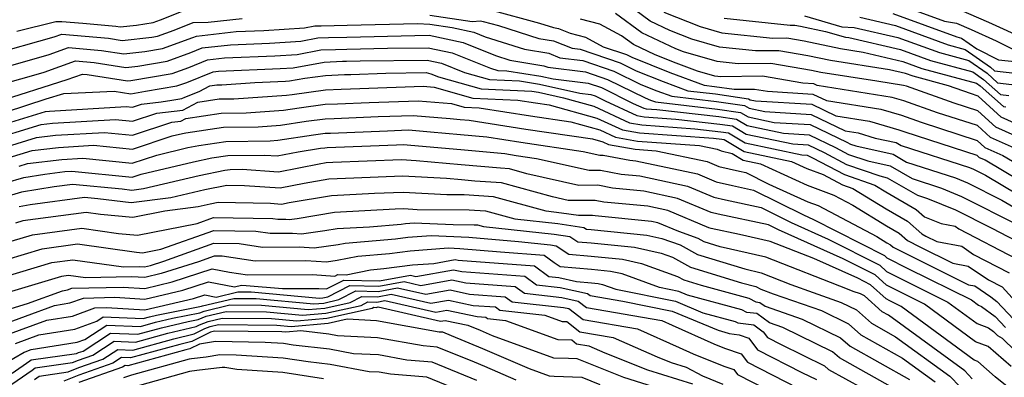
# Model space of a CAD drawing. Extents: x 1893570 to 1900978, y 2863029 to 2865516.
# Drawn here: x 1894215 to 1894379, y 2863147 to 2863206 of the extents above; entities that cross this region are included whole.
import ezdxf

# ---------------------------------------------------------------- set-up
doc = ezdxf.new("R2010")
doc.units = 0

msp = doc.modelspace()

# ---------------------------------------------------------------- linework, layer by layer
at = {"layer": 'Unknown_Line_Type', "color": 0}
for points in [[(1894214.88, 2863204.23, 3930), (1894221.35, 2863205.81, 3930), (1894222.34, 2863205.83, 3930), (1894225.82, 2863205.51, 3930), (1894231.27, 2863205.02, 3930), (1894232, 2863204.91, 3930), (1894234.73, 2863205.2, 3930), (1894237.48, 2863205.62, 3930), (1894238.7, 2863206.08, 3930), (1894243.83, 2863208.14, 3930)], [(1894293.44, 2863207.75, 3930), (1894301.57, 2863205.53, 3930), (1894303.88, 2863204.79, 3930), (1894304.72, 2863204.66, 3930), (1894306.67, 2863203.88, 3930), (1894309.18, 2863203.22, 3930), (1894312.14, 2863201.62, 3930), (1894315.97, 2863200.32, 3930), (1894316.87, 2863199.87, 3930), (1894323.16, 2863197.37, 3930), (1894328.88, 2863195.23, 3930), (1894330.58, 2863195.03, 3930), (1894333.85, 2863194.56, 3930), (1894337.24, 2863194.6, 3930), (1894339.4, 2863194.23, 3930), (1894346.91, 2863193.77, 3930), (1894349.18, 2863192.68, 3930), (1894358.19, 2863191.25, 3930), (1894361.6, 2863190.24, 3930), (1894364.87, 2863189.08, 3930), (1894374.17, 2863186.08, 3930), (1894375.43, 2863184.92, 3930), (1894378.43, 2863183.59, 3930), (1894384.57, 2863179.95, 3930)], [(1894382.58, 2863187.96, 3936), (1894378.17, 2863189.91, 3936), (1894374.35, 2863193.42, 3936), (1894373.05, 2863193.84, 3936), (1894369.4, 2863195.13, 3936), (1894363.53, 2863196.71, 3936), (1894362.27, 2863197.17, 3936), (1894359.61, 2863197.8, 3936), (1894349.86, 2863199.32, 3936), (1894346.08, 2863200.13, 3936), (1894341.24, 2863200.96, 3936), (1894337.41, 2863200.92, 3936), (1894331.41, 2863201.55, 3936), (1894326.84, 2863202.86, 3936), (1894323.18, 2863204.32, 3936), (1894319.9, 2863205.87, 3936), (1894317.36, 2863207.72, 3936)], [(1894359.76, 2863209.1, 3948), (1894368.72, 2863205.84, 3948), (1894370.72, 2863205.54, 3948), (1894373.15, 2863204.5, 3948), (1894377.3, 2863202.62, 3948), (1894380.39, 2863201.07, 3948)], [(1894369.78, 2863208.39, 3950), (1894376.04, 2863205.7, 3950), (1894382.24, 2863202.89, 3950)], [(1894210.41, 2863200.27, 3928), (1894221.04, 2863203.25, 3928), (1894222.32, 2863203.72, 3928), (1894230.08, 2863203.02, 3928), (1894232.31, 2863202.67, 3928), (1894237.26, 2863203.21, 3928), (1894238.19, 2863203.37, 3928), (1894240.95, 2863204.36, 3928), (1894244.09, 2863205.63, 3928), (1894246.61, 2863205.68, 3928), (1894252.23, 2863206.31, 3928)], [(1894283.37, 2863206.86, 3928), (1894290.39, 2863205.83, 3928), (1894291.75, 2863205.93, 3928), (1894292.19, 2863205.83, 3928), (1894294.76, 2863205.13, 3928), (1894301.47, 2863202.99, 3928), (1894303.91, 2863202.6, 3928), (1894306.98, 2863201.36, 3928), (1894308.28, 2863201.2, 3928), (1894314.93, 2863198.95, 3928), (1894317.61, 2863197.62, 3928), (1894322.1, 2863195.84, 3928), (1894326.18, 2863194.31, 3928), (1894330.75, 2863193.78, 3928), (1894336.25, 2863192.99, 3928), (1894336.51, 2863192.83, 3928), (1894337.4, 2863192.65, 3928), (1894346.76, 2863192.08, 3928), (1894350.73, 2863190.17, 3928), (1894356.31, 2863189.28, 3928), (1894361.19, 2863187.84, 3928), (1894362.15, 2863187.5, 3928), (1894374.11, 2863183.63, 3928), (1894374.52, 2863183.26, 3928), (1894375.49, 2863182.83, 3928), (1894384.11, 2863177.72, 3928)], [(1894381.36, 2863184.36, 3932), (1894376.35, 2863186.58, 3932), (1894374.23, 2863188.53, 3932), (1894367.6, 2863190.67, 3932), (1894362.01, 2863192.65, 3932), (1894360.06, 2863193.22, 3932), (1894347.63, 2863195.19, 3932), (1894347.07, 2863195.46, 3932), (1894345.23, 2863195.57, 3932), (1894338.57, 2863196.72, 3932), (1894331.65, 2863196.65, 3932), (1894330.63, 2863196.75, 3932), (1894327.75, 2863197.58, 3932), (1894324.21, 2863198.9, 3932), (1894320.75, 2863200.28, 3932), (1894317.17, 2863201.97, 3932), (1894315.19, 2863203.43, 3932), (1894311.57, 2863205.38, 3932), (1894308.39, 2863206.22, 3932)], [(1894384.3, 2863185.12, 3934), (1894377.26, 2863188.25, 3934), (1894374.29, 2863190.97, 3934), (1894370.32, 2863192.26, 3934), (1894362.42, 2863195.05, 3934), (1894361.94, 2863195.19, 3934), (1894357.54, 2863195.89, 3934), (1894348.22, 2863197.34, 3934), (1894346.7, 2863197.67, 3934), (1894339.91, 2863198.84, 3934), (1894334.53, 2863198.78, 3934), (1894331.02, 2863199.15, 3934), (1894325.45, 2863200.75, 3934), (1894324.17, 2863201.26, 3934), (1894318.53, 2863203.92, 3934), (1894314.18, 2863207.11, 3934)], [(1894322.19, 2863207.37, 3938), (1894328.23, 2863204.97, 3938), (1894331.8, 2863203.94, 3938), (1894340.29, 2863203.06, 3938), (1894342.57, 2863203.08, 3938), (1894345.46, 2863202.58, 3938), (1894351.5, 2863201.3, 3938), (1894355.25, 2863200.71, 3938), (1894361.85, 2863199.16, 3938), (1894364.98, 2863198.02, 3938), (1894374.06, 2863195.57, 3938), (1894374.67, 2863195.15, 3938), (1894378.55, 2863191.69, 3938), (1894378.93, 2863191.65, 3938)], [(1894332.2, 2863206.34, 3940), (1894343.17, 2863205.19, 3940), (1894343.91, 2863205.2, 3940), (1894344.84, 2863205.04, 3940), (1894349, 2863204.15, 3940), (1894352.3, 2863203.19, 3940), (1894352.86, 2863203.16, 3940), (1894361.43, 2863201.15, 3940), (1894366.43, 2863199.33, 3940), (1894373.43, 2863197.44, 3940), (1894375.24, 2863196.18, 3940), (1894378.06, 2863193.67, 3940), (1894379.43, 2863193.51, 3940)], [(1894345.52, 2863206.75, 3942), (1894351.7, 2863204.94, 3942), (1894353.78, 2863204.83, 3942), (1894361.02, 2863203.14, 3942), (1894367.89, 2863200.64, 3942), (1894372.8, 2863199.31, 3942), (1894375.8, 2863197.21, 3942), (1894377.56, 2863195.64, 3942), (1894379.92, 2863195.37, 3942)], [(1894354.69, 2863206.51, 3944), (1894360.6, 2863205.12, 3944), (1894369.34, 2863201.94, 3944), (1894372.18, 2863201.18, 3944), (1894376.37, 2863198.24, 3944), (1894377.06, 2863197.62, 3944), (1894380.42, 2863197.23, 3944)], [(1894360.18, 2863207.11, 3946), (1894370.79, 2863203.25, 3946), (1894371.55, 2863203.05, 3946), (1894374.11, 2863201.25, 3946), (1894377.68, 2863199.46, 3946), (1894380.91, 2863199.09, 3946)], [(1894213.86, 2863198.53, 3926), (1894220.22, 2863200.32, 3926), (1894223.45, 2863201.51, 3926), (1894228.9, 2863201.01, 3926), (1894232.62, 2863200.44, 3926), (1894236.09, 2863200.82, 3926), (1894239, 2863201.3, 3926), (1894244.06, 2863203.13, 3926), (1894244.68, 2863203.39, 3926), (1894251.26, 2863204.13, 3926), (1894255.86, 2863204.32, 3926), (1894262.58, 2863204.76, 3926), (1894264.31, 2863205.07, 3926), (1894265.35, 2863205.11, 3926), (1894269.66, 2863205.19, 3926), (1894281.33, 2863205.5, 3926), (1894283.37, 2863205.35, 3926), (1894287.1, 2863204.8, 3926), (1894290.66, 2863204.02, 3926), (1894292.55, 2863203.26, 3926), (1894299.06, 2863201.19, 3926), (1894303.1, 2863200.53, 3926), (1894304.96, 2863199.79, 3926), (1894308.73, 2863199.33, 3926), (1894313.89, 2863197.57, 3926), (1894318.35, 2863195.37, 3926), (1894321.04, 2863194.3, 3926), (1894323.49, 2863193.39, 3926), (1894330.93, 2863192.53, 3926), (1894335.58, 2863191.86, 3926), (1894336.35, 2863191.4, 3926), (1894338.94, 2863190.86, 3926), (1894346.6, 2863190.39, 3926), (1894352.29, 2863187.65, 3926), (1894354.43, 2863187.31, 3926), (1894357.27, 2863186.47, 3926), (1894360.73, 2863185.71, 3926), (1894361.55, 2863185.23, 3926), (1894372.88, 2863181.57, 3926), (1894373.56, 2863181.29, 3926), (1894375.52, 2863180.31, 3926), (1894383.64, 2863175.49, 3926)], [(1894205.23, 2863193.39, 3924), (1894217.3, 2863196.79, 3924), (1894219.4, 2863197.38, 3924), (1894224.59, 2863199.3, 3924), (1894227.71, 2863199.01, 3924), (1894232.93, 2863198.2, 3924), (1894234.92, 2863198.42, 3924), (1894239.81, 2863199.24, 3924), (1894243.73, 2863200.66, 3924), (1894245.59, 2863201.42, 3924), (1894250.29, 2863201.95, 3924), (1894256.76, 2863202.21, 3924), (1894261.96, 2863202.55, 3924), (1894264.81, 2863203.08, 3924), (1894266.54, 2863203.14, 3924), (1894269.62, 2863203.2, 3924), (1894280.86, 2863203.5, 3924), (1894283.27, 2863203.52, 3924), (1894288.88, 2863202.3, 3924), (1894294.27, 2863200.14, 3924), (1894296.65, 2863199.39, 3924), (1894302.28, 2863198.47, 3924), (1894302.94, 2863198.21, 3924), (1894309.18, 2863197.45, 3924), (1894312.86, 2863196.2, 3924), (1894319.09, 2863193.12, 3924), (1894319.98, 2863192.77, 3924), (1894320.79, 2863192.47, 3924), (1894331.11, 2863191.28, 3924), (1894334.91, 2863190.73, 3924), (1894336.18, 2863189.96, 3924), (1894340.48, 2863189.07, 3924), (1894346.44, 2863188.71, 3924), (1894352.55, 2863185.76, 3924), (1894353.14, 2863185.45, 3924), (1894354.01, 2863185.15, 3924), (1894360.23, 2863183.77, 3924), (1894362.45, 2863182.48, 3924), (1894370.56, 2863179.86, 3924), (1894372.56, 2863179.04, 3924), (1894378.28, 2863176.16, 3924), (1894383.17, 2863173.27, 3924)], [(1894211.55, 2863192.46, 3922), (1894219.25, 2863194.93, 3922), (1894223.23, 2863196.16, 3922), (1894225.73, 2863197.08, 3922), (1894226.53, 2863197.01, 3922), (1894233.24, 2863195.97, 3922), (1894233.75, 2863196.03, 3922), (1894240.61, 2863197.17, 3922), (1894243.4, 2863198.18, 3922), (1894246.5, 2863199.45, 3922), (1894249.31, 2863199.76, 3922), (1894257.66, 2863200.11, 3922), (1894261.34, 2863200.35, 3922), (1894265.31, 2863201.08, 3922), (1894267.72, 2863201.17, 3922), (1894269.58, 2863201.2, 3922), (1894276.34, 2863201.38, 3922), (1894283.09, 2863201.46, 3922), (1894287.09, 2863200.59, 3922), (1894293.42, 2863198.05, 3922), (1894294.67, 2863197.7, 3922), (1894296.14, 2863197.63, 3922), (1894301.76, 2863196.74, 3922), (1894303.84, 2863196.28, 3922), (1894309.64, 2863195.57, 3922), (1894311.82, 2863194.83, 3922), (1894317.11, 2863192.22, 3922), (1894318.87, 2863191.4, 3922), (1894319.27, 2863191.33, 3922), (1894321.04, 2863191.21, 3922), (1894331.29, 2863190.03, 3922), (1894334.24, 2863189.6, 3922), (1894336.01, 2863188.53, 3922), (1894342.02, 2863187.27, 3922), (1894346.28, 2863187.02, 3922), (1894350.66, 2863184.91, 3922), (1894352.81, 2863183.76, 3922), (1894356, 2863182.66, 3922), (1894359.73, 2863181.83, 3922), (1894363.36, 2863179.73, 3922), (1894368.24, 2863178.16, 3922), (1894371.56, 2863176.79, 3922), (1894381.04, 2863172.02, 3922)], [(1894213.13, 2863190.83, 3920), (1894219.75, 2863192.95, 3920), (1894222.63, 2863193.84, 3920), (1894230.99, 2863194.27, 3920), (1894233.79, 2863193.83, 3920), (1894236.21, 2863194.24, 3920), (1894241.42, 2863195.11, 3920), (1894243.08, 2863195.71, 3920), (1894247.41, 2863197.48, 3920), (1894248.34, 2863197.58, 3920), (1894258.56, 2863198, 3920), (1894260.72, 2863198.14, 3920), (1894265.82, 2863199.08, 3920), (1894268.91, 2863199.2, 3920), (1894269.53, 2863199.21, 3920), (1894271.82, 2863199.27, 3920), (1894282.92, 2863199.39, 3920), (1894285.31, 2863198.87, 3920), (1894289.11, 2863197.35, 3920), (1894293.27, 2863196.17, 3920), (1894298.22, 2863195.94, 3920), (1894301.57, 2863195.41, 3920), (1894308.25, 2863193.92, 3920), (1894310.09, 2863193.69, 3920), (1894310.78, 2863193.46, 3920), (1894312.46, 2863192.63, 3920), (1894317.69, 2863190.21, 3920), (1894318.91, 2863189.99, 3920), (1894324.18, 2863189.61, 3920), (1894331.47, 2863188.77, 3920), (1894333.57, 2863188.47, 3920), (1894335.85, 2863187.09, 3920), (1894343.56, 2863185.48, 3920), (1894346.13, 2863185.33, 3920), (1894348.76, 2863184.06, 3920), (1894352.48, 2863182.08, 3920), (1894357.99, 2863180.17, 3920), (1894359.23, 2863179.89, 3920), (1894364.26, 2863176.99, 3920), (1894365.92, 2863176.45, 3920), (1894370.56, 2863174.55, 3920), (1894376.6, 2863171.5, 3920), (1894381.88, 2863168.76, 3920)], [(1894208.04, 2863187.34, 3918), (1894219.62, 2863190.88, 3918), (1894220.26, 2863190.95, 3918), (1894233.01, 2863191.71, 3918), (1894234.06, 2863191.61, 3918), (1894235.54, 2863192.1, 3918), (1894238.82, 2863192.47, 3918), (1894240.57, 2863192.76, 3918), (1894242.23, 2863193.04, 3918), (1894242.75, 2863193.23, 3918), (1894245.12, 2863194.2, 3918), (1894246.86, 2863195.14, 3918), (1894248.05, 2863195.31, 3918), (1894248.87, 2863195.32, 3918), (1894254.33, 2863195.68, 3918), (1894259.45, 2863195.9, 3918), (1894260.11, 2863195.94, 3918), (1894262.66, 2863196.41, 3918), (1894266.05, 2863196.87, 3918), (1894269.23, 2863197, 3918), (1894270.25, 2863197.04, 3918), (1894276.05, 2863197.25, 3918), (1894282.74, 2863197.32, 3918), (1894283.53, 2863197.15, 3918), (1894284.79, 2863196.65, 3918), (1894291.87, 2863194.64, 3918), (1894300.3, 2863194.25, 3918), (1894301.39, 2863194.08, 3918), (1894305.56, 2863193.15, 3918), (1894310.57, 2863191.76, 3918), (1894316.51, 2863189.01, 3918), (1894318.54, 2863188.65, 3918), (1894327.32, 2863188.02, 3918), (1894331.65, 2863187.52, 3918), (1894332.89, 2863187.34, 3918), (1894335.68, 2863185.65, 3918), (1894345.1, 2863183.69, 3918), (1894345.97, 2863183.64, 3918), (1894346.87, 2863183.21, 3918), (1894352.15, 2863180.39, 3918), (1894357.17, 2863178.65, 3918), (1894359.01, 2863177.52, 3918), (1894364.05, 2863174.62, 3918), (1894365.44, 2863173.37, 3918), (1894368.18, 2863172.26, 3918), (1894370.51, 2863171.82, 3918), (1894371.13, 2863171.39, 3918), (1894380.68, 2863166.43, 3918)], [(1894209.84, 2863185.95, 3916), (1894218.87, 2863188.72, 3916), (1894220.77, 2863188.94, 3916), (1894231.21, 2863189.56, 3916), (1894234.05, 2863189.29, 3916), (1894238.06, 2863190.6, 3916), (1894242.41, 2863191.1, 3916), (1894244.87, 2863192.43, 3916), (1894248.41, 2863192.96, 3916), (1894250.88, 2863192.99, 3916), (1894259.57, 2863193.57, 3916), (1894260.51, 2863193.71, 3916), (1894266.04, 2863194.47, 3916), (1894268.65, 2863194.58, 3916), (1894271.77, 2863194.71, 3916), (1894282.24, 2863195.08, 3916), (1894284.09, 2863194.92, 3916), (1894290.48, 2863193.11, 3916), (1894297.97, 2863192.77, 3916), (1894300.88, 2863192.31, 3916), (1894303.17, 2863191.97, 3916), (1894311.06, 2863189.79, 3916), (1894315.33, 2863187.81, 3916), (1894318.17, 2863187.31, 3916), (1894330.45, 2863186.43, 3916), (1894331.83, 2863186.27, 3916), (1894332.22, 2863186.22, 3916), (1894335.51, 2863184.22, 3916), (1894343.39, 2863182.58, 3916), (1894345.92, 2863181.43, 3916), (1894348.64, 2863180.4, 3916), (1894351.82, 2863178.7, 3916), (1894353.56, 2863178.1, 3916), (1894359.07, 2863174.71, 3916), (1894362.63, 2863172.66, 3916), (1894364.98, 2863170.55, 3916), (1894365.67, 2863170.2, 3916), (1894367.49, 2863169.3, 3916), (1894371.6, 2863168.52, 3916), (1894373.58, 2863167.16, 3916), (1894379.48, 2863164.1, 3916)], [(1894211.64, 2863184.57, 3914), (1894218.12, 2863186.55, 3914), (1894221.29, 2863186.93, 3914), (1894229.41, 2863187.41, 3914), (1894234.04, 2863186.97, 3914), (1894240.57, 2863189.11, 3914), (1894242.05, 2863189.28, 3914), (1894242.89, 2863189.73, 3914), (1894248.78, 2863190.61, 3914), (1894252.88, 2863190.66, 3914), (1894259.09, 2863191.07, 3914), (1894261.7, 2863191.47, 3914), (1894266.02, 2863192.07, 3914), (1894268.07, 2863192.15, 3914), (1894273.29, 2863192.37, 3914), (1894281.44, 2863192.66, 3914), (1894286.95, 2863192.19, 3914), (1894289.08, 2863191.58, 3914), (1894291.58, 2863191.47, 3914), (1894300.08, 2863190.13, 3914), (1894306.76, 2863189.14, 3914), (1894311.56, 2863187.81, 3914), (1894314.16, 2863186.61, 3914), (1894317.81, 2863185.96, 3914), (1894328.08, 2863185.23, 3914), (1894331.03, 2863184.6, 3914), (1894331.69, 2863184.32, 3914), (1894333.51, 2863183.9, 3914), (1894335.35, 2863182.78, 3914), (1894338.24, 2863182.18, 3914), (1894345.99, 2863178.67, 3914), (1894350.4, 2863176.99, 3914), (1894353.53, 2863175.35, 3914), (1894359.13, 2863171.9, 3914), (1894361.22, 2863170.7, 3914), (1894362.6, 2863169.46, 3914), (1894364.67, 2863168.41, 3914), (1894370.12, 2863165.71, 3914), (1894372.69, 2863165.22, 3914), (1894376.04, 2863162.93, 3914), (1894378.29, 2863161.76, 3914), (1894381.06, 2863158.71, 3914)], [(1894213.44, 2863183.19, 3912), (1894217.38, 2863184.39, 3912), (1894221.8, 2863184.91, 3912), (1894227.6, 2863185.26, 3912), (1894234.03, 2863184.64, 3912), (1894240.62, 2863186.81, 3912), (1894242.32, 2863187.21, 3912), (1894242.91, 2863187.33, 3912), (1894249.14, 2863188.26, 3912), (1894254.88, 2863188.33, 3912), (1894258.61, 2863188.58, 3912), (1894262.88, 2863189.24, 3912), (1894266.01, 2863189.66, 3912), (1894267.49, 2863189.72, 3912), (1894274.81, 2863190.03, 3912), (1894280.63, 2863190.23, 3912), (1894286.75, 2863189.71, 3912), (1894288.41, 2863189.56, 3912), (1894289.87, 2863189.43, 3912), (1894299.28, 2863187.95, 3912), (1894310.35, 2863186.31, 3912), (1894312.06, 2863185.84, 3912), (1894312.98, 2863185.41, 3912), (1894317.44, 2863184.62, 3912), (1894320.93, 2863184.37, 3912), (1894329.39, 2863182.57, 3912), (1894331.29, 2863181.77, 3912), (1894334.75, 2863180.96, 3912), (1894335.78, 2863180.73, 3912), (1894339.59, 2863178.83, 3912), (1894346.07, 2863175.9, 3912), (1894347.77, 2863175.25, 3912), (1894357.54, 2863170.11, 3912), (1894359.19, 2863169.09, 3912), (1894359.81, 2863168.73, 3912), (1894360.22, 2863168.37, 3912), (1894363.68, 2863166.62, 3912), (1894372.75, 2863162.11, 3912), (1894373.78, 2863161.92, 3912), (1894376.43, 2863160.11, 3912), (1894377.44, 2863159.36, 3912), (1894380.2, 2863156.4, 3912)], [(1894215.24, 2863181.8, 3910), (1894216.63, 2863182.23, 3910), (1894222.32, 2863182.9, 3910), (1894225.8, 2863183.11, 3910), (1894234.02, 2863182.32, 3910), (1894238.06, 2863183.65, 3910), (1894243.24, 2863184.87, 3910), (1894245.07, 2863185.24, 3910), (1894249.51, 2863185.9, 3910), (1894256.89, 2863186, 3910), (1894258.13, 2863186.09, 3910), (1894264.06, 2863187, 3910), (1894265.99, 2863187.26, 3910), (1894266.91, 2863187.3, 3910), (1894276.33, 2863187.69, 3910), (1894279.82, 2863187.81, 3910), (1894283.5, 2863187.5, 3910), (1894288.47, 2863187.05, 3910), (1894292.85, 2863186.65, 3910), (1894298.47, 2863185.77, 3910), (1894308.83, 2863184.23, 3910), (1894311.55, 2863183.62, 3910), (1894312.13, 2863183.62, 3910), (1894316.55, 2863182.81, 3910), (1894317.56, 2863182.71, 3910), (1894327.75, 2863180.53, 3910), (1894330.88, 2863179.22, 3910), (1894333.57, 2863178.59, 3910), (1894337.04, 2863177.84, 3910), (1894345.35, 2863173.7, 3910), (1894347.02, 2863172.96, 3910), (1894358.77, 2863166.97, 3910), (1894359.2, 2863166.59, 3910), (1894362.68, 2863164.83, 3910), (1894373.2, 2863159.6, 3910), (1894374.41, 2863158.71, 3910), (1894374.89, 2863158.53, 3910), (1894377.16, 2863156.86, 3910), (1894378.85, 2863155.04, 3910)], [(1894212.96, 2863179.02, 3908), (1894216.04, 2863179.94, 3908), (1894219.49, 2863180.49, 3908), (1894222.83, 2863180.89, 3908), (1894223.99, 2863180.96, 3908), (1894234.01, 2863180, 3908), (1894235.49, 2863180.48, 3908), (1894244.17, 2863182.53, 3908), (1894247.22, 2863183.16, 3908), (1894249.88, 2863183.55, 3908), (1894256.01, 2863183.64, 3908), (1894258.02, 2863183.5, 3908), (1894261.51, 2863184.19, 3908), (1894265.24, 2863184.76, 3908), (1894265.98, 2863184.86, 3908), (1894266.33, 2863184.87, 3908), (1894277.85, 2863185.35, 3908), (1894279.01, 2863185.39, 3908), (1894280.24, 2863185.29, 3908), (1894288.53, 2863184.54, 3908), (1894295.83, 2863183.88, 3908), (1894297.67, 2863183.59, 3908), (1894301.05, 2863183.09, 3908), (1894309.81, 2863181.12, 3908), (1894311.68, 2863181.12, 3908), (1894315.12, 2863180.49, 3908), (1894318.21, 2863180.18, 3908), (1894326.11, 2863178.5, 3908), (1894330.47, 2863176.67, 3908), (1894332.39, 2863176.22, 3908), (1894338.31, 2863174.94, 3908), (1894343.29, 2863172.46, 3908), (1894349.46, 2863169.7, 3908), (1894358, 2863165.36, 3908), (1894359.15, 2863164.32, 3908), (1894361.68, 2863163.04, 3908), (1894369.32, 2863159.24, 3908), (1894374.16, 2863155.68, 3908), (1894376.04, 2863154.96, 3908), (1894376.88, 2863154.35, 3908), (1894377.51, 2863153.68, 3908), (1894378.3, 2863153.26, 3908), (1894380.54, 2863151.08, 3908)], [(1894379.79, 2863148.53, 3906), (1894376, 2863151.86, 3906), (1894373.91, 2863152.65, 3906), (1894365.44, 2863158.89, 3906), (1894360.69, 2863161.25, 3906), (1894359.11, 2863162.05, 3906), (1894357.23, 2863163.74, 3906), (1894351.91, 2863166.44, 3906), (1894341.23, 2863171.21, 3906), (1894339.57, 2863172.04, 3906), (1894331.21, 2863173.85, 3906), (1894330.06, 2863174.12, 3906), (1894324.47, 2863176.46, 3906), (1894318.86, 2863177.66, 3906), (1894313.68, 2863178.17, 3906), (1894311.23, 2863178.62, 3906), (1894308.07, 2863178.61, 3906), (1894299.47, 2863180.55, 3906), (1894296.59, 2863181.33, 3906), (1894295.08, 2863181.44, 3906), (1894288.59, 2863182.03, 3906), (1894281.13, 2863182.7, 3906), (1894278.68, 2863182.83, 3906), (1894267.3, 2863182.39, 3906), (1894266.15, 2863182.33, 3906), (1894265.01, 2863182.14, 3906), (1894258.27, 2863180.82, 3906), (1894252.25, 2863181.23, 3906), (1894250.24, 2863181.2, 3906), (1894249.38, 2863181.07, 3906), (1894245.09, 2863180.19, 3906), (1894235.9, 2863178.02, 3906), (1894233.95, 2863177.78, 3906), (1894232.32, 2863177.97, 3906), (1894224.09, 2863178.78, 3906), (1894221.07, 2863178.37, 3906), (1894215.63, 2863177.5, 3906), (1894205.81, 2863174.55, 3906)], [(1894381.68, 2863143.18, 3904), (1894377.16, 2863146.85, 3904), (1894374.26, 2863149.4, 3904), (1894373.65, 2863149.63, 3904), (1894361.56, 2863158.53, 3904), (1894359.69, 2863159.46, 3904), (1894359.07, 2863159.78, 3904), (1894356.45, 2863162.12, 3904), (1894354.36, 2863163.19, 3904), (1894347.05, 2863166.45, 3904), (1894339.83, 2863169.3, 3904), (1894334.75, 2863170.46, 3904), (1894330.03, 2863171.48, 3904), (1894329.66, 2863171.57, 3904), (1894322.84, 2863174.43, 3904), (1894319.51, 2863175.14, 3904), (1894312.24, 2863175.85, 3904), (1894310.78, 2863176.12, 3904), (1894306.33, 2863176.11, 3904), (1894303.72, 2863176.7, 3904), (1894295.26, 2863179.01, 3904), (1894290.81, 2863179.32, 3904), (1894288.65, 2863179.52, 3904), (1894286.16, 2863179.74, 3904), (1894278.81, 2863180.14, 3904), (1894270.75, 2863179.83, 3904), (1894266.61, 2863179.62, 3904), (1894262.51, 2863178.92, 3904), (1894258.52, 2863178.14, 3904), (1894252.64, 2863178.54, 3904), (1894249.68, 2863178.6, 3904), (1894246.02, 2863177.85, 3904), (1894240.43, 2863176.53, 3904), (1894233.84, 2863175.71, 3904), (1894228.32, 2863176.37, 3904), (1894226.1, 2863176.58, 3904), (1894217.05, 2863175.36, 3904), (1894215.23, 2863175.07, 3904)], [(1894373.36, 2863146.53, 3902), (1894372.09, 2863147.86, 3902), (1894359.45, 2863157.06, 3902), (1894358.42, 2863157.63, 3902), (1894355.48, 2863160.26, 3902), (1894354.82, 2863160.59, 3902), (1894353.62, 2863161, 3902), (1894352.67, 2863161.36, 3902), (1894339.09, 2863166.71, 3902), (1894331.55, 2863168.43, 3902), (1894328.88, 2863169.24, 3902), (1894327.9, 2863169.79, 3902), (1894324.68, 2863170.94, 3902), (1894321.2, 2863172.4, 3902), (1894320.16, 2863172.62, 3902), (1894310.81, 2863173.53, 3902), (1894310.33, 2863173.62, 3902), (1894308.01, 2863173.62, 3902), (1894305.23, 2863174.02, 3902), (1894302.64, 2863174.31, 3902), (1894293.93, 2863176.69, 3902), (1894289.09, 2863177.03, 3902), (1894286.21, 2863177.05, 3902), (1894278.95, 2863177.45, 3902), (1894274.19, 2863177.26, 3902), (1894267.08, 2863176.9, 3902), (1894260.01, 2863175.7, 3902), (1894258.77, 2863175.46, 3902), (1894256.94, 2863175.58, 3902), (1894248.24, 2863175.78, 3902), (1894246.94, 2863175.51, 3902), (1894244.96, 2863175.04, 3902), (1894239.4, 2863174.34, 3902), (1894234.08, 2863173.3, 3902), (1894228.72, 2863173.79, 3902), (1894226.38, 2863174.12, 3902), (1894215.83, 2863172.7, 3902), (1894214.66, 2863172.35, 3902)], [(1894213.92, 2863169.34, 3900), (1894217.44, 2863170.4, 3900), (1894225.64, 2863171.51, 3900), (1894231.71, 2863170.64, 3900), (1894234.88, 2863170.35, 3900), (1894244.75, 2863172.29, 3900), (1894247.47, 2863173.26, 3900), (1894257.34, 2863173.1, 3900), (1894258.18, 2863172.98, 3900), (1894259.48, 2863172.99, 3900), (1894260.02, 2863172.95, 3900), (1894261.39, 2863173.14, 3900), (1894267.54, 2863174.18, 3900), (1894277.64, 2863174.7, 3900), (1894279.08, 2863174.75, 3900), (1894281.28, 2863174.63, 3900), (1894289.91, 2863174.56, 3900), (1894292.6, 2863174.37, 3900), (1894297.45, 2863173.04, 3900), (1894304.62, 2863172.26, 3900), (1894308.92, 2863171.63, 3900), (1894309.36, 2863171.34, 3900), (1894310.12, 2863171.27, 3900), (1894319.35, 2863170.37, 3900), (1894321.83, 2863169.82, 3900), (1894324.88, 2863168.74, 3900), (1894327.76, 2863167.13, 3900), (1894335.61, 2863164.75, 3900), (1894338.35, 2863164.12, 3900), (1894343.28, 2863162.18, 3900), (1894346.97, 2863160.81, 3900), (1894351.59, 2863159.2, 3900), (1894354.16, 2863157.94, 3900), (1894356.64, 2863155.72, 3900), (1894360.61, 2863153.5, 3900), (1894369.63, 2863146.94, 3900), (1894373.05, 2863143.39, 3900)], [(1894213.18, 2863166.33, 3898), (1894219.05, 2863168.1, 3898), (1894224.91, 2863168.89, 3898), (1894234.7, 2863167.5, 3898), (1894235.69, 2863167.41, 3898), (1894238.75, 2863168.01, 3898), (1894247.52, 2863171.13, 3898), (1894254.53, 2863171.02, 3898), (1894256.91, 2863170.67, 3898), (1894260.58, 2863170.69, 3898), (1894262.09, 2863170.59, 3898), (1894265.96, 2863171.12, 3898), (1894268.01, 2863171.47, 3898), (1894273.36, 2863171.74, 3898), (1894278.6, 2863172.19, 3898), (1894279.35, 2863172.29, 3898), (1894280.75, 2863172.39, 3898), (1894287.26, 2863172.12, 3898), (1894290.72, 2863172.09, 3898), (1894291.27, 2863172.05, 3898), (1894292.25, 2863171.78, 3898), (1894304.02, 2863170.49, 3898), (1894306.61, 2863170.11, 3898), (1894307.9, 2863169.26, 3898), (1894310.13, 2863169.06, 3898), (1894317.34, 2863168.36, 3898), (1894321.76, 2863167.38, 3898), (1894323.61, 2863166.71, 3898), (1894326.63, 2863165.02, 3898), (1894335.06, 2863162.46, 3898), (1894337.44, 2863161.82, 3898), (1894338.27, 2863161.38, 3898), (1894340.32, 2863160.61, 3898), (1894348.36, 2863157.82, 3898), (1894352.83, 2863155.63, 3898), (1894354.86, 2863153.81, 3898), (1894361.77, 2863149.95, 3898), (1894367.17, 2863146.02, 3898)], [(1894212.44, 2863163.33, 3896), (1894220.66, 2863165.8, 3896), (1894224.17, 2863166.27, 3896), (1894232.57, 2863165.08, 3896), (1894235.29, 2863165.14, 3896), (1894236.06, 2863165.1, 3896), (1894237.03, 2863165.33, 3896), (1894239.23, 2863166.03, 3896), (1894247.56, 2863169.01, 3896), (1894251.72, 2863168.94, 3896), (1894255.64, 2863168.36, 3896), (1894261.68, 2863168.4, 3896), (1894264.17, 2863168.24, 3896), (1894268.17, 2863168.78, 3896), (1894269.3, 2863169.01, 3896), (1894277.65, 2863169.72, 3896), (1894279.73, 2863169.99, 3896), (1894283.6, 2863170.28, 3896), (1894289.83, 2863170.02, 3896), (1894298.1, 2863169.31, 3896), (1894303.41, 2863168.73, 3896), (1894304.3, 2863168.6, 3896), (1894306.44, 2863167.18, 3896), (1894310.15, 2863166.85, 3896), (1894315.33, 2863166.35, 3896), (1894318.5, 2863165.64, 3896), (1894324.47, 2863163.49, 3896), (1894325.51, 2863162.91, 3896), (1894328.39, 2863162.03, 3896), (1894336.29, 2863159.89, 3896), (1894337.42, 2863159.29, 3896), (1894338.12, 2863159.2, 3896), (1894339.01, 2863158.56, 3896), (1894345.13, 2863156.43, 3896), (1894351.5, 2863153.31, 3896), (1894353.08, 2863151.9, 3896), (1894362.93, 2863146.4, 3896)], [(1894360.68, 2863144.75, 3894), (1894351.3, 2863149.99, 3894), (1894350.17, 2863151, 3894), (1894341.9, 2863155.05, 3894), (1894339.72, 2863155.81, 3894), (1894337.6, 2863157.33, 3894), (1894335.95, 2863157.54, 3894), (1894335.15, 2863157.96, 3894), (1894326.13, 2863160.41, 3894), (1894324.65, 2863161.02, 3894), (1894321.45, 2863161.67, 3894), (1894315.25, 2863163.91, 3894), (1894313.32, 2863164.34, 3894), (1894310.17, 2863164.65, 3894), (1894304.98, 2863165.09, 3894), (1894304.01, 2863165.74, 3894), (1894302.33, 2863166.99, 3894), (1894295.07, 2863167.51, 3894), (1894288.36, 2863168.09, 3894), (1894286.46, 2863168.17, 3894), (1894280.11, 2863167.7, 3894), (1894276.7, 2863167.26, 3894), (1894271.43, 2863166.81, 3894), (1894268.02, 2863166.12, 3894), (1894266.24, 2863165.88, 3894), (1894262.78, 2863166.1, 3894), (1894254.37, 2863166.05, 3894), (1894248.91, 2863166.86, 3894), (1894247.61, 2863166.88, 3894), (1894245, 2863165.95, 3894), (1894238.82, 2863163.96, 3894), (1894236.07, 2863163.31, 3894), (1894233.9, 2863163.44, 3894), (1894226.24, 2863163.26, 3894), (1894223.44, 2863163.66, 3894), (1894222.27, 2863163.5, 3894), (1894211.71, 2863160.32, 3894)], [(1894210.97, 2863157.31, 3892), (1894216.65, 2863159.03, 3892), (1894222.42, 2863161.13, 3892), (1894223.27, 2863161.27, 3892), (1894224.01, 2863161.54, 3892), (1894232.51, 2863161.74, 3892), (1894236.08, 2863161.52, 3892), (1894240.61, 2863162.59, 3892), (1894247.29, 2863164.74, 3892), (1894250.14, 2863164.18, 3892), (1894253.1, 2863163.74, 3892), (1894263.88, 2863163.8, 3892), (1894267.62, 2863163.56, 3892), (1894268.1, 2863163.81, 3892), (1894269.47, 2863163.78, 3892), (1894273.55, 2863164.6, 3892), (1894275.75, 2863164.79, 3892), (1894280.48, 2863165.41, 3892), (1894284.06, 2863165.67, 3892), (1894287.56, 2863166.3, 3892), (1894288.06, 2863166.19, 3892), (1894300.72, 2863165.28, 3892), (1894303.12, 2863163.5, 3892), (1894304.75, 2863163.32, 3892), (1894307.72, 2863162.65, 3892), (1894310.18, 2863162.44, 3892), (1894311.31, 2863162.33, 3892), (1894312, 2863162.17, 3892), (1894314.21, 2863161.37, 3892), (1894324.1, 2863159.38, 3892), (1894328.66, 2863157.48, 3892), (1894334, 2863156.04, 3892), (1894334.48, 2863155.78, 3892), (1894337.09, 2863155.46, 3892), (1894338.68, 2863154.32, 3892), (1894339.37, 2863153.37, 3892), (1894341.65, 2863152.21, 3892), (1894348.84, 2863148.68, 3892), (1894349.52, 2863148.08, 3892), (1894355.16, 2863144.93, 3892)], [(1894211.46, 2863155.16, 3890), (1894221.12, 2863158.68, 3890), (1894223.67, 2863159.1, 3890), (1894225.9, 2863159.92, 3890), (1894231.13, 2863160.04, 3890), (1894236.09, 2863159.73, 3890), (1894242.4, 2863161.22, 3890), (1894246.66, 2863162.6, 3890), (1894250.95, 2863161.75, 3890), (1894252.14, 2863162.03, 3890), (1894252.88, 2863162.02, 3890), (1894258.93, 2863161.47, 3890), (1894264.98, 2863161.51, 3890), (1894266.23, 2863161.43, 3890), (1894269.1, 2863162.9, 3890), (1894275.04, 2863162.78, 3890), (1894280.17, 2863163.71, 3890), (1894281.07, 2863163.51, 3890), (1894287.29, 2863164.62, 3890), (1894288.69, 2863164.32, 3890), (1894299.11, 2863163.57, 3890), (1894301.08, 2863162.1, 3890), (1894305.01, 2863161.67, 3890), (1894309.51, 2863160.66, 3890), (1894309.94, 2863160.32, 3890), (1894315.37, 2863159.39, 3890), (1894323.55, 2863157.74, 3890), (1894331.19, 2863154.56, 3890), (1894332.86, 2863154.11, 3890), (1894333.01, 2863154.03, 3890), (1894334.67, 2863153.83, 3890), (1894336.27, 2863153.28, 3890), (1894337.72, 2863151.31, 3890), (1894345.1, 2863147.55, 3890), (1894347.51, 2863146.37, 3890)], [(1894213.06, 2863153.77, 3888), (1894219.82, 2863156.24, 3888), (1894224.07, 2863156.93, 3888), (1894227.78, 2863158.29, 3888), (1894229.74, 2863158.34, 3888), (1894236.11, 2863157.94, 3888), (1894244.19, 2863159.86, 3888), (1894246.04, 2863160.45, 3888), (1894247.9, 2863160.08, 3888), (1894251.5, 2863160.95, 3888), (1894253.73, 2863160.92, 3888), (1894265.07, 2863159.88, 3888), (1894265.62, 2863159.93, 3888), (1894266.44, 2863160.12, 3888), (1894270.1, 2863162, 3888), (1894274.93, 2863161.9, 3888), (1894279.1, 2863162.66, 3888), (1894281.89, 2863162.02, 3888), (1894287.02, 2863162.93, 3888), (1894289.32, 2863162.45, 3888), (1894297.5, 2863161.85, 3888), (1894299.05, 2863160.7, 3888), (1894305.28, 2863160.02, 3888), (1894307.98, 2863159.41, 3888), (1894309.38, 2863158.33, 3888), (1894321.85, 2863156.18, 3888), (1894323.57, 2863155.41, 3888), (1894330.48, 2863152.32, 3888), (1894332.26, 2863151.6, 3888), (1894335.03, 2863150.67, 3888), (1894336.06, 2863149.26, 3888), (1894344.38, 2863145.02, 3888)], [(1894210.86, 2863147.96, 3884), (1894216.08, 2863150.92, 3884), (1894216.24, 2863150.99, 3884), (1894217.22, 2863151.35, 3884), (1894224.87, 2863152.59, 3884), (1894226.15, 2863153.06, 3884), (1894229.77, 2863155.43, 3884), (1894235.38, 2863155.21, 3884), (1894237.87, 2863155.89, 3884), (1894240.66, 2863156.56, 3884), (1894245.21, 2863157.45, 3884), (1894245.95, 2863157.75, 3884), (1894250.21, 2863158.78, 3884), (1894255.42, 2863158.71, 3884), (1894263.2, 2863158, 3884), (1894265.96, 2863158.26, 3884), (1894270.13, 2863159.17, 3884), (1894272.1, 2863160.19, 3884), (1894274.71, 2863160.14, 3884), (1894276.96, 2863160.55, 3884), (1894283.53, 2863159.04, 3884), (1894286.47, 2863159.57, 3884), (1894290.57, 2863158.7, 3884), (1894294.28, 2863158.43, 3884), (1894294.98, 2863157.91, 3884), (1894302.44, 2863157.09, 3884), (1894305.33, 2863156.04, 3884), (1894306.09, 2863156.02, 3884), (1894308.27, 2863154.33, 3884), (1894313.76, 2863153.39, 3884), (1894321.06, 2863150.14, 3884), (1894323.4, 2863149.21, 3884), (1894325.87, 2863148.44, 3884), (1894328.6, 2863146.99, 3884), (1894331.99, 2863145.63, 3884)], [(1894214.65, 2863152.38, 3886), (1894218.52, 2863153.8, 3886), (1894224.47, 2863154.76, 3886), (1894228.12, 2863156.1, 3886), (1894229.16, 2863156.78, 3886), (1894235.8, 2863156.51, 3886), (1894236.86, 2863156.8, 3886), (1894238.04, 2863157.09, 3886), (1894245.49, 2863158.55, 3886), (1894245.64, 2863158.61, 3886), (1894250.86, 2863159.86, 3886), (1894254.58, 2863159.81, 3886), (1894264.13, 2863158.94, 3886), (1894265.79, 2863159.09, 3886), (1894268.29, 2863159.65, 3886), (1894271.1, 2863161.1, 3886), (1894274.82, 2863161.02, 3886), (1894278.03, 2863161.6, 3886), (1894282.71, 2863160.53, 3886), (1894286.74, 2863161.25, 3886), (1894289.94, 2863160.57, 3886), (1894295.89, 2863160.14, 3886), (1894297.01, 2863159.31, 3886), (1894305.55, 2863158.37, 3886), (1894306.45, 2863158.17, 3886), (1894308.83, 2863156.33, 3886), (1894317.8, 2863154.78, 3886), (1894324.75, 2863151.69, 3886), (1894327.07, 2863150.65, 3886), (1894332.13, 2863148.62, 3886), (1894333.79, 2863148.06, 3886), (1894334.41, 2863147.21, 3886), (1894339.4, 2863144.66, 3886)], [(1894214.08, 2863147.45, 3882), (1894217.03, 2863149.5, 3882), (1894217.22, 2863149.64, 3882), (1894224.77, 2863150.72, 3882), (1894225.1, 2863150.85, 3882), (1894225.85, 2863151.11, 3882), (1894230.39, 2863154.09, 3882), (1894234.96, 2863153.9, 3882), (1894238.88, 2863154.98, 3882), (1894243.27, 2863156.03, 3882), (1894244.92, 2863156.36, 3882), (1894246.27, 2863156.9, 3882), (1894249.57, 2863157.69, 3882), (1894256.27, 2863157.6, 3882), (1894262.26, 2863157.06, 3882), (1894266.13, 2863157.42, 3882), (1894271.97, 2863158.7, 3882), (1894273.1, 2863159.29, 3882), (1894274.6, 2863159.25, 3882), (1894275.89, 2863159.49, 3882), (1894284.35, 2863157.56, 3882), (1894286.2, 2863157.89, 3882), (1894291.2, 2863156.83, 3882), (1894292.66, 2863156.72, 3882), (1894292.94, 2863156.51, 3882), (1894295.9, 2863156.19, 3882), (1894304.61, 2863153.02, 3882), (1894306.91, 2863152.95, 3882), (1894307.71, 2863152.34, 3882), (1894309.72, 2863151.99, 3882), (1894312.38, 2863150.81, 3882), (1894319.45, 2863148, 3882), (1894326.92, 2863145.66, 3882)], [(1894212.43, 2863144.49, 3880), (1894217.41, 2863147.95, 3880), (1894217.9, 2863148.31, 3880), (1894224.07, 2863149.19, 3880), (1894225.11, 2863149.6, 3880), (1894227.49, 2863150.44, 3880), (1894231, 2863152.74, 3880), (1894234.54, 2863152.6, 3880), (1894239.89, 2863154.06, 3880), (1894244.61, 2863155.2, 3880), (1894245.15, 2863155.46, 3880), (1894246.59, 2863156.04, 3880), (1894248.93, 2863156.6, 3880), (1894257.12, 2863156.5, 3880), (1894261.33, 2863156.11, 3880), (1894266.3, 2863156.58, 3880), (1894273.81, 2863158.23, 3880), (1894274.1, 2863158.38, 3880), (1894274.49, 2863158.37, 3880), (1894274.82, 2863158.43, 3880), (1894285.16, 2863156.07, 3880), (1894285.93, 2863156.21, 3880), (1894289.68, 2863155.41, 3880), (1894291.74, 2863154.56, 3880), (1894293.72, 2863153.7, 3880), (1894303.9, 2863150, 3880), (1894306.38, 2863149.93, 3880), (1894307.74, 2863149.87, 3880), (1894315.51, 2863146.78, 3880), (1894323.43, 2863144.3, 3880)], [(1894217.79, 2863146.4, 3878), (1894218.57, 2863146.97, 3878), (1894223.38, 2863147.66, 3878), (1894225.12, 2863148.36, 3878), (1894229.13, 2863149.76, 3878), (1894231.62, 2863151.4, 3878), (1894234.13, 2863151.29, 3878), (1894240.9, 2863153.15, 3878), (1894244.26, 2863153.95, 3878), (1894246.07, 2863154.85, 3878), (1894246.91, 2863155.19, 3878), (1894248.29, 2863155.52, 3878), (1894257.97, 2863155.39, 3878), (1894260.39, 2863155.17, 3878), (1894266.48, 2863155.74, 3878), (1894269.66, 2863156.44, 3878), (1894274.54, 2863156.19, 3878), (1894284.94, 2863154.33, 3878), (1894285.48, 2863154.28, 3878), (1894286.89, 2863153.71, 3878), (1894292.12, 2863151.55, 3878), (1894299.83, 2863148.2, 3878), (1894303.18, 2863146.98, 3878), (1894304, 2863146.96, 3878), (1894308.58, 2863146.76, 3878), (1894311.57, 2863145.57, 3878)], [(1894297.68, 2863146.29, 3876), (1894292.5, 2863148.54, 3876), (1894290.77, 2863149.25, 3876), (1894284.61, 2863151.78, 3876), (1894282.24, 2863151.97, 3876), (1894274.68, 2863153.33, 3876), (1894268.06, 2863153.66, 3876), (1894266.62, 2863153.93, 3876), (1894261.98, 2863154.46, 3876), (1894259.46, 2863154.23, 3876), (1894258.81, 2863154.29, 3876), (1894247.64, 2863154.43, 3876), (1894247.23, 2863154.33, 3876), (1894246.98, 2863154.23, 3876), (1894243.9, 2863152.71, 3876), (1894241.91, 2863152.23, 3876), (1894233.71, 2863149.99, 3876), (1894232.23, 2863150.05, 3876), (1894230.77, 2863149.09, 3876), (1894225.14, 2863147.12, 3876), (1894222.68, 2863146.13, 3876)], [(1894291.16, 2863146.23, 3874), (1894283.73, 2863149.27, 3874), (1894279.53, 2863149.62, 3874), (1894274.83, 2863150.47, 3874), (1894270.7, 2863150.67, 3874), (1894266.73, 2863151.41, 3874), (1894260.72, 2863152.1, 3874), (1894259.09, 2863152.35, 3874), (1894256.06, 2863152.54, 3874), (1894247.8, 2863152.7, 3874), (1894245.16, 2863152.26, 3874), (1894243.55, 2863151.47, 3874), (1894242.92, 2863151.32, 3874), (1894233.29, 2863148.68, 3874), (1894232.85, 2863148.7, 3874), (1894232.41, 2863148.42, 3874), (1894225.15, 2863145.87, 3874)], [(1894288.14, 2863144.61, 3872), (1894282.85, 2863146.77, 3872), (1894276.83, 2863147.27, 3872), (1894274.97, 2863147.61, 3872), (1894273.33, 2863147.69, 3872), (1894266.85, 2863148.89, 3872), (1894263.21, 2863149.31, 3872), (1894259.04, 2863149.94, 3872), (1894251.27, 2863150.44, 3872), (1894248.53, 2863150.49, 3872), (1894246.26, 2863150.12, 3872), (1894243.86, 2863149.85, 3872), (1894243.43, 2863149.78, 3872), (1894233.88, 2863147.14, 3872), (1894232.53, 2863146.69, 3872)], [(1894265.71, 2863146.52, 3870), (1894258.99, 2863147.54, 3870), (1894251.35, 2863148.03, 3870), (1894249.38, 2863148.41, 3870), (1894248.94, 2863148.38, 3870), (1894244.72, 2863147.91, 3870), (1894243.49, 2863147.7, 3870), (1894235.22, 2863145.41, 3870)]]:
    msp.add_polyline3d(points, dxfattribs=at)

doc.saveas('drawing.dxf')
